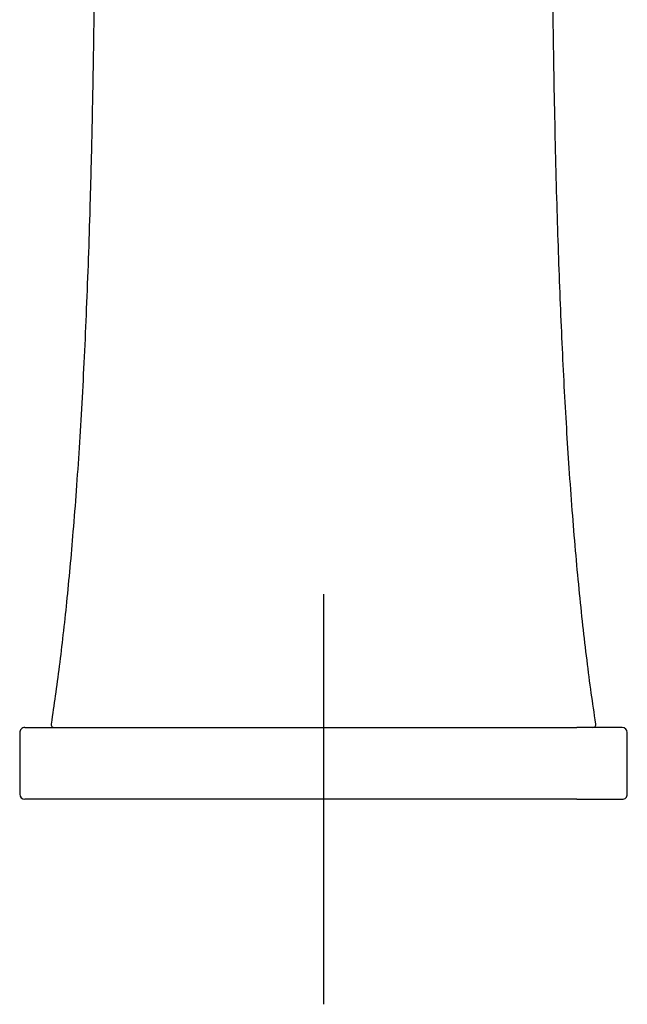
# Model space of a CAD drawing. Units: millimetres. Extents: x -18 to 279, y -18 to 612.
# Drawn here: x 6 to 66, y 417 to 513 of the extents above; entities that cross this region are included whole.
import ezdxf
from ezdxf.lldxf.tags import DXFTag

# ---------------------------------------------------------------- set-up
doc = ezdxf.new("R2010")
doc.units = ezdxf.units.MM
for name, color, linetype in [('$DDT_AUDIT_GENERATED_(564)', 7, 'Continuous'), ('$DDT_AUDIT_GENERATED_(77)', 7, 'Continuous'), ('Default', 7, 'Continuous')]:
    doc.layers.add(name, color=color, linetype=linetype)
tags = doc.linetypes.add('CENTER2', pattern=[28.575, 19.05, -3.175, 3.175, -3.175]).pattern_tags.tags
tags[10:11] = [DXFTag(74, 4), DXFTag(75, 0), DXFTag(340, '0'), DXFTag(46, 0.0), DXFTag(50, 0.0), DXFTag(44, 0.0), DXFTag(45, 0.0)]
tags[8:9] = [DXFTag(74, 4), DXFTag(75, 0), DXFTag(340, '0'), DXFTag(46, 0.0), DXFTag(50, 0.0), DXFTag(44, 0.0), DXFTag(45, 0.0)]
tags[6:7] = [DXFTag(74, 4), DXFTag(75, 0), DXFTag(340, '0'), DXFTag(46, 0.0), DXFTag(50, 0.0), DXFTag(44, 0.0), DXFTag(45, 0.0)]
tags[4:5] = [DXFTag(74, 4), DXFTag(75, 0), DXFTag(340, '0'), DXFTag(46, 0.0), DXFTag(50, 0.0), DXFTag(44, 0.0), DXFTag(45, 0.0)]

# ---------------------------------------------------------------- blocks, each defined once
blk = doc.blocks.new('SEANNOT_GROUP2')
at = {"layer": 'Default', "color": 7, "linetype": 'CENTER2'}
for p, q in [((35.987, 456.764), (35.987, 416.764)), ((55.987, 436.764), (15.987, 436.764))]:
    blk.add_line(p, q, dxfattribs=at)
blk = doc.blocks.new('SE')
at = {"layer": '$DDT_AUDIT_GENERATED_(564)', "color": 7, "linetype": 'Continuous'}
for p, q in [((6.354, 443.264), (6.354, 437.264)), ((6.854, 443.764), (11.279, 443.764)), ((11.279, 443.764), (60.695, 443.764)), ((65.12, 443.764), (60.695, 443.764)), ((65.62, 437.264), (65.62, 443.264)), ((11.279, 436.764), (6.854, 436.764)), ((60.695, 436.764), (11.279, 436.764)), ((60.695, 436.764), (65.12, 436.764))]:
    blk.add_line(p, q, dxfattribs=at)
for centre, start, end in [((6.854, 443.264), 89.99915, 180.29559), ((65.12, 443.264), 0.29559, 90.00085), ((6.854, 437.264), 180.29399, 270.00085), ((65.12, 437.264), 269.99915, 0.29399), ((7.862, 437.264), 269.98737, 270.00004), ((64.111, 437.264), 269.99996, 270.01263)]:
    blk.add_arc(centre, 0.5, start, end, dxfattribs=at)
at = {"layer": '$DDT_AUDIT_GENERATED_(77)', "color": 7, "linetype": 'Continuous'}
for centre, start, end in [((9.715, 444.064), 171.10202, 269.71033), ((62.258, 444.064), 270.28967, 8.89798)]:
    blk.add_arc(centre, 0.3, start, end, dxfattribs=at)
for points, knots in [([(13.765, 566.466), (13.765, 564.037), (13.766, 559.814), (13.766, 552.764), (13.763, 545.749), (13.754, 538.701), (13.734, 531.729), (13.699, 524.981), (13.647, 518.487), (13.575, 512.264), (13.479, 506.197), (13.357, 500.301), (13.212, 494.751), (13.045, 489.545), (12.86, 484.68), (12.65, 479.982), (12.416, 475.457), (12.157, 471.106), (11.873, 466.931), (11.572, 463.037), (11.258, 459.416), (10.934, 456.061), (10.589, 452.851), (10.226, 449.816), (9.835, 446.858), (9.572, 445.116), (9.419, 444.11)], [0, 0, 0, 0, 0.05407, 0.111468, 0.169188, 0.226755, 0.283785, 0.339969, 0.391944, 0.44278, 0.492338, 0.540503, 0.587181, 0.628264, 0.668013, 0.706394, 0.743383, 0.77896, 0.813114, 0.845835, 0.874567, 0.902088, 0.928396, 0.953487, 0.977357, 1, 1, 1, 1]), ([(62.555, 444.11), (62.387, 445.215), (62.099, 447.133), (61.674, 450.396), (61.282, 453.761), (60.911, 457.332), (60.566, 461.077), (60.245, 465.005), (59.957, 468.991), (59.699, 473.025), (59.47, 477.095), (59.262, 481.312), (59.074, 485.674), (58.907, 490.178), (58.757, 494.967), (58.624, 500.045), (58.51, 505.413), (58.419, 510.925), (58.347, 516.57), (58.294, 522.335), (58.256, 528.206), (58.231, 534.367), (58.216, 540.795), (58.21, 547.478), (58.208, 554.115), (58.208, 560.581), (58.209, 564.391), (58.209, 566.466)], [0, 0, 0, 0, 0.024863, 0.051198, 0.078996, 0.108252, 0.138962, 0.171123, 0.204731, 0.236803, 0.270076, 0.304539, 0.340177, 0.376968, 0.414884, 0.45749, 0.501336, 0.546354, 0.59246, 0.639552, 0.687513, 0.736199, 0.790384, 0.844957, 0.899571, 0.953806, 1, 1, 1, 1])]:
    blk.add_open_spline(points, degree=3, knots=knots, dxfattribs=at)

msp = doc.modelspace()

# ---------------------------------------------------------------- block references
at = {"layer": 'Default'}
for name in ['SE', 'SEANNOT_GROUP2']:
    msp.add_blockref(name, (0, 0), dxfattribs=at)

doc.saveas('drawing.dxf')
